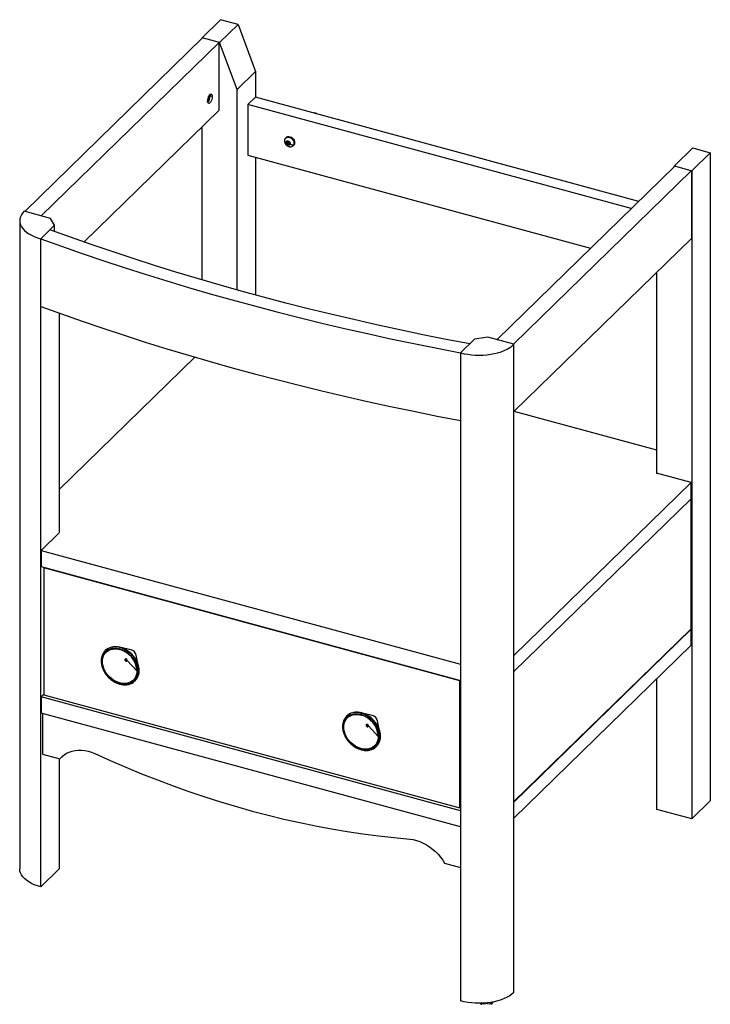
# Paper-space layout '_Trimetric' of a CAD drawing. Units: millimetres. Extents: x -451 to 248, y -268 to 728.
import ezdxf

# ---------------------------------------------------------------- set-up
doc = ezdxf.new("R2010")
doc.units = ezdxf.units.MM

psp = doc.layouts.new('_Trimetric')

# ---------------------------------------------------------------- linework, layer by layer
at = {"color": 7, "linetype": 'Continuous', "lineweight": 25}
for p, q in [((-266.3, 709.96), (-247.64, 728.18)), ((-229.95, 723.37), (-247.64, 728.18)), ((-248.62, 705.15), (-229.95, 723.37)), ((-229.95, 723.37), (-212.26, 675.71)), ((-265.86, 709.84), (-445.77, 534.24)), ((-248.62, 705.15), (-266.3, 709.96)), ((-266.3, 709.41), (-266.3, 709.96)), ((-249.06, 705.27), (-428.97, 529.67)), ((-249.06, 636.7), (-249.06, 705.27)), ((-230.93, 657.49), (-248.62, 705.15)), ((-212.26, 675.71), (-230.93, 657.49)), ((-212.26, 675.71), (-212.26, 649.7)), ((-230.93, 454.72), (-230.93, 657.49)), ((-259.9, 648.7), (-260.6, 647.28)), ((-259.9, 648.7), (-260.29, 648.81)), ((-259.9, 649.95), (-259.9, 648.7)), ((-259.75, 650.26), (-259.46, 650.3)), ((-259.46, 649.45), (-259.69, 649.41)), ((-259.46, 650.3), (-259.56, 650.73)), ((-259.46, 650.3), (-258.28, 651.46)), ((-258.28, 650.6), (-259.46, 649.45)), ((-258.97, 650.78), (-258.28, 650.6)), ((-256.06, 650.44), (-258.61, 651.13)), ((-258.28, 651.46), (-258.42, 652.41)), ((-212.49, 649.76), (-219.96, 642.47)), ((175.2, 544.4), (-212.49, 649.76)), ((-260.6, 647.05), (-260.66, 647)), ((-260.6, 647.28), (-260.62, 647.28)), ((-260.6, 647.28), (-260.62, 647.28)), ((167.74, 537.11), (-219.96, 642.47)), ((-219.96, 642.47), (-219.96, 591.04)), ((-385.81, 503.22), (-249.06, 636.7)), ((-266.3, 464.84), (-266.3, 619.86)), ((-181.28, 609.09), (-181.98, 608.4)), ((-181.17, 604.02), (-180.91, 604.77)), ((-181.17, 604.02), (-180.59, 604.59)), ((-179.91, 603.29), (-181.17, 604.02)), ((-180.91, 604.77), (-179.64, 604.04)), ((-180.3, 602.17), (-178.75, 603.69)), ((-180.3, 602.17), (-179.91, 603.29)), ((-179.46, 601.69), (-180.3, 602.17)), ((-179.91, 603.29), (-178.46, 604.71)), ((-179.64, 604.04), (-179.25, 605.16)), ((-179.64, 604.04), (-178.77, 604.89)), ((-179.06, 602.81), (-179.46, 601.69)), ((-179.25, 605.16), (-178.4, 604.67)), ((-179.06, 602.81), (-178.48, 603.37)), ((-177.8, 602.08), (-179.06, 602.81)), ((-178.4, 604.67), (-178.8, 603.55)), ((-178.8, 603.55), (-177.53, 602.82)), ((-177.53, 602.82), (-177.8, 602.08)), ((-174.44, 600.67), (-173.74, 601.36)), ((-172.95, 602.6), (-173.65, 601.92)), ((229.95, 598.38), (211.28, 580.16)), ((229.95, 598.38), (247.64, 593.57)), ((-219.96, 591.04), (126.52, 496.88)), ((-212.26, 588.95), (-212.26, 449.6)), ((228.97, 575.35), (247.64, 593.57)), ((247.64, 593.57), (247.64, -62.16)), ((31.81, 404.44), (211.72, 580.04)), ((211.28, 580.16), (210.81, 579.15)), ((211.28, 580.16), (228.97, 575.35)), ((48.62, 399.87), (228.53, 575.47)), ((228.53, 575.47), (228.53, 506.9)), ((228.97, 575.35), (228.97, -80.38)), ((-419.68, 527.15), (-446.22, 534.36)), ((-450.84, 524.74), (-450.84, -130.99)), ((-429.51, 506.52), (-415.51, 520.19)), ((-415.51, 520.19), (-419.68, 527.15)), ((-415.51, 513.85), (-415.51, 520.19)), ((-429.51, -149.21), (-429.51, 506.52)), ((-429.46, 438), (-429.46, 506.57)), ((228.53, 506.9), (49.06, 331.73)), ((193.59, 269.24), (193.59, 472.8)), ((-410.84, 431.26), (-410.84, 209.31)), ((9.01, 404.81), (-4.99, 391.15)), ((22.53, 406.97), (9.01, 404.81)), ((49.06, 399.75), (22.53, 406.97)), ((49.06, -255.98), (49.06, 399.75)), ((-4.99, 391.15), (-4.99, -264.58)), ((-273.65, 386.8), (-410.84, 252.9)), ((193.59, 292.53), (49.12, 331.8)), ((193.36, 269.3), (193.59, 269.53)), ((228.29, 259.81), (193.36, 269.3)), ((49.06, 84.87), (228.29, 259.81)), ((228.29, 243.52), (228.29, 259.81)), ((49.06, 68.58), (228.29, 243.52)), ((227.85, 243.09), (227.85, 111.64)), ((-411.07, 209.08), (-429.27, 191.31)), ((-429.27, 191.31), (-4.99, 76)), ((-429.27, 191.31), (-429.27, 175.03)), ((-429.27, 175.03), (-4.99, 59.72)), ((-426.13, 174.17), (-426.57, 173.74)), ((-426.57, 173.74), (-426.57, 45.17)), ((-5.59, 59.33), (-426.57, 173.74)), ((227.85, 111.64), (49.06, -62.87)), ((228.29, 111.52), (49.06, -63.42)), ((228.29, 111.52), (227.85, 111.64)), ((228.29, 95.23), (228.29, 111.52)), ((-364.25, 89.97), (-364.35, 89.87)), ((-338.32, 90.61), (-349.67, 93.29)), ((-348.98, 93.12), (-349.67, 93.29)), ((228.29, 95.23), (49.06, -79.71)), ((-332.25, 69.38), (-342.24, 80.02)), ((-330.54, 73.69), (-332.94, 85.1)), ((-332.29, 70.56), (-332.25, 69.38)), ((-330.32, 69.32), (-330.22, 69.41)), ((193.59, -70.77), (193.59, 61.36)), ((-334.31, 59.1), (-334.22, 59.19)), ((-5.15, 59.76), (-5.59, 59.33)), ((-5.59, -69.24), (-5.59, 59.33)), ((-426.57, 45.66), (-429.27, 43.02)), ((-4.99, -72.29), (-429.27, 43.02)), ((-429.27, 43.02), (-429.27, 26.74)), ((-426.57, 45.17), (-5.59, -69.24)), ((-4.99, -88.57), (-429.27, 26.74)), ((-427.87, 26.36), (-427.87, -14.75)), ((-120.15, 23.62), (-120.25, 23.53)), ((-94.22, 24.27), (-105.57, 26.95)), ((-104.88, 26.78), (-105.57, 26.95)), ((-88.15, 3.04), (-98.14, 13.68)), ((-86.44, 7.35), (-88.84, 18.76)), ((-88.19, 4.21), (-88.15, 3.04)), ((-86.22, 2.98), (-86.12, 3.07)), ((-90.21, -7.24), (-90.12, -7.15)), ((-427.87, -14.75), (-410.19, -19.56)), ((-410.84, -19.38), (-410.84, -130.99)), ((-406.79, -16.24), (-410.19, -19.56)), ((-4.99, -68.66), (-5.59, -69.24)), ((228.97, -80.38), (247.64, -62.16)), ((228.97, -80.38), (193.59, -70.77)), ((-21.04, -125.32), (-4.99, -129.69)), ((-410.84, -130.99), (-429.51, -149.21)), ((15.81, -267.81), (15.14, -266.95)), ((15.81, -266.94), (15.81, -267.81)), ((16.42, -267.97), (16.42, -266.92)), ((20.6, -267.51), (16.42, -267.97)), ((20.6, -267.51), (20.6, -266.66)), ((21.58, -266.56), (21.58, -267.49)), ((25.81, -267.79), (21.58, -267.49)), ((25.81, -266), (25.81, -267.79)), ((27.6, -265.68), (26.4, -267.6)), ((26.4, -267.6), (26.4, -265.9))]:
    psp.add_line(p, q, dxfattribs=at)
at = {"color": 7, "linetype": 'Continuous', "lineweight": 25, "flags": 128}
for points in [[(-260.73, 645.88), (-260.63, 647.18), (-260.36, 648.56), (-259.92, 649.91), (-259.36, 651.11), (-258.72, 652.08), (-258.06, 652.73), (-257.42, 653), (-256.86, 652.89), (-256.43, 652.39), (-256.15, 651.55), (-256.06, 650.44)], [(-256.06, 650.44), (-256.15, 649.14), (-256.43, 647.76), (-256.86, 646.41), (-257.42, 645.21), (-258.06, 644.24), (-258.72, 643.59), (-259.36, 643.31), (-259.92, 643.43), (-260.36, 643.93), (-260.63, 644.77), (-260.73, 645.88)], [(-182.77, 607.16), (-182.24, 608.11), (-181.44, 608.82), (-180.42, 609.24), (-179.25, 609.34), (-178.01, 609.11), (-176.78, 608.57), (-175.65, 607.75), (-174.69, 606.72), (-173.98, 605.53), (-173.55, 604.28), (-173.44, 603.05), (-173.65, 601.92)], [(-181.28, 609.09), (-180.74, 609.51), (-179.72, 609.92), (-178.55, 610.02), (-177.31, 609.79), (-176.08, 609.25), (-174.95, 608.44), (-173.99, 607.4), (-173.28, 606.22), (-172.85, 604.97), (-172.74, 603.73), (-172.95, 602.6)], [(-177.24, 602.21), (-177.66, 601.59), (-178.33, 601.25), (-179.15, 601.23), (-180.01, 601.56), (-180.77, 602.16), (-181.31, 602.96), (-181.55, 603.83), (-181.46, 604.64)], [(-181.46, 604.64), (-181.05, 605.26), (-180.38, 605.6), (-179.55, 605.61), (-178.69, 605.29), (-177.93, 604.68), (-177.39, 603.88), (-177.15, 603.02), (-177.24, 602.21)], [(-172.95, 602.6), (-173.48, 601.65), (-173.74, 601.36)], [(-446.22, 534.36), (-447.88, 532.53), (-449.18, 530.62), (-450.11, 528.66), (-450.67, 526.65), (-450.84, 524.64), (-450.63, 522.62), (-450.03, 520.62), (-449.05, 518.66), (-447.71, 516.76), (-446.02, 514.94), (-443.98, 513.21), (-441.62, 511.59), (-438.97, 510.1), (-436.05, 508.75), (-432.88, 507.55), (-429.51, 506.52)], [(4.3, 400.21), (-19.44, 404.77), (-43.05, 409.51), (-66.53, 414.43), (-89.87, 419.51), (-113.06, 424.77), (-136.11, 430.19), (-159.01, 435.78), (-181.74, 441.54), (-204.32, 447.47), (-226.73, 453.56), (-248.97, 459.81), (-271.04, 466.23), (-292.93, 472.81), (-314.63, 479.55), (-336.14, 486.44), (-357.46, 493.5), (-378.59, 500.71), (-399.51, 508.07), (-420.22, 515.58)], [(-429.46, 506.57), (-408.72, 499.07), (-387.78, 491.73), (-366.64, 484.53), (-345.31, 477.49), (-323.79, 470.6), (-302.08, 463.87), (-280.19, 457.3), (-258.12, 450.88), (-235.88, 444.63), (-213.47, 438.54), (-190.9, 432.61), (-168.16, 426.85), (-145.27, 421.25), (-122.23, 415.82), (-99.05, 410.56), (-75.72, 405.46), (-52.26, 400.54), (-28.66, 395.78), (-4.93, 391.2)], [(-429.46, 438), (-408.72, 430.5), (-387.78, 423.15), (-366.64, 415.96), (-345.31, 408.91), (-323.79, 402.03), (-302.08, 395.3), (-280.19, 388.72), (-258.12, 382.31), (-235.88, 376.06), (-213.47, 369.97), (-190.9, 364.04), (-168.16, 358.28), (-145.27, 352.68), (-122.23, 347.25), (-99.05, 341.98), (-75.72, 336.89), (-52.26, 331.96), (-28.66, 327.21), (-4.93, 322.63)], [(-4.99, 391.15), (-1.43, 390.29), (2.27, 389.62), (6.09, 389.14), (9.97, 388.86), (13.89, 388.77), (17.81, 388.88), (21.69, 389.19), (25.5, 389.69), (29.19, 390.38), (32.72, 391.25), (36.08, 392.3), (39.22, 393.51), (42.12, 394.88), (44.74, 396.38), (47.06, 398.01), (49.06, 399.75)], [(-367.93, 78.96), (-367.77, 81.21), (-367.31, 83.34), (-366.55, 85.31), (-365.5, 87.09), (-364.18, 88.64), (-362.62, 89.94), (-360.83, 90.97), (-358.86, 91.71), (-356.74, 92.15), (-354.49, 92.28), (-352.16, 92.1), (-349.8, 91.6)], [(-349.8, 91.6), (-347.43, 90.81), (-345.1, 89.73), (-342.86, 88.38), (-340.73, 86.79), (-338.76, 84.97), (-336.98, 82.97), (-335.41, 80.82), (-334.1, 78.55), (-333.05, 76.2), (-332.28, 73.82), (-331.82, 71.44), (-331.67, 69.1), (-331.82, 66.85), (-332.28, 64.72), (-333.05, 62.76), (-334.1, 60.98), (-335.41, 59.43), (-336.98, 58.12), (-338.76, 57.09), (-340.73, 56.35), (-342.86, 55.91), (-345.1, 55.78), (-347.43, 55.97), (-349.8, 56.46), (-352.16, 57.25), (-354.49, 58.33), (-356.74, 59.68), (-358.86, 61.28), (-360.83, 63.09), (-362.62, 65.09), (-364.18, 67.24), (-365.5, 69.51), (-366.55, 71.86), (-367.31, 74.24), (-367.77, 76.62), (-367.93, 78.96)], [(-349.8, 91.46), (-352.36, 91.98), (-354.86, 92.13), (-357.27, 91.91), (-359.52, 91.33), (-361.57, 90.4), (-363.38, 89.14), (-364.92, 87.56), (-366.15, 85.72), (-367.05, 83.63), (-367.59, 81.35), (-367.78, 78.92)], [(-367.78, 78.92), (-367.61, 76.54), (-367.13, 74.11), (-366.33, 71.68), (-365.23, 69.29), (-363.85, 66.99), (-362.22, 64.81), (-360.36, 62.81), (-358.32, 61), (-356.11, 59.44), (-353.8, 58.13), (-351.41, 57.12), (-348.99, 56.41), (-346.59, 56.01), (-344.24, 55.95), (-342, 56.21), (-339.89, 56.8), (-337.97, 57.7), (-336.26, 58.89), (-334.79, 60.36), (-333.6, 62.07), (-332.7, 64), (-332.11, 66.11), (-331.84, 68.37), (-331.89, 70.73), (-332.27, 73.15), (-332.96, 75.58), (-333.96, 77.99), (-335.25, 80.32), (-336.8, 82.54), (-338.59, 84.61), (-340.58, 86.48), (-342.73, 88.13), (-345.01, 89.53), (-347.38, 90.64), (-349.8, 91.46)], [(-367.16, 78.86), (-366.98, 81.22), (-366.45, 83.44), (-365.58, 85.46), (-364.39, 87.26), (-362.9, 88.78), (-361.14, 90.01), (-359.14, 90.92), (-356.96, 91.48), (-354.62, 91.69), (-352.19, 91.54), (-349.71, 91.04)], [(-330.32, 69.32), (-330.48, 71.77), (-330.96, 74.27), (-331.76, 76.77), (-332.86, 79.23), (-334.24, 81.61), (-335.88, 83.87), (-337.75, 85.96), (-339.82, 87.86), (-342.05, 89.54), (-344.41, 90.95), (-346.85, 92.08), (-349.33, 92.92)], [(-349.24, 93.01), (-346.76, 92.18), (-344.32, 91.04), (-341.96, 89.63), (-339.73, 87.96), (-337.66, 86.05), (-335.79, 83.96), (-334.15, 81.7), (-332.77, 79.32), (-331.67, 76.86), (-330.87, 74.36), (-330.38, 71.86), (-330.22, 69.41)], [(-330.11, 69.7), (-330.27, 72.13), (-330.75, 74.61), (-331.55, 77.09), (-332.64, 79.53), (-334.01, 81.89), (-335.64, 84.13), (-337.49, 86.22), (-339.55, 88.1), (-341.76, 89.76), (-344.1, 91.17), (-346.52, 92.29), (-348.98, 93.12)], [(-344.47, 80.62), (-344.39, 80.19), (-344.15, 79.77), (-343.78, 79.44), (-343.35, 79.24), (-342.93, 79.2), (-342.56, 79.34), (-342.32, 79.63), (-342.24, 80.02)], [(-343.26, 80.99), (-343.04, 80.88), (-342.84, 80.7), (-342.71, 80.48), (-342.67, 80.25), (-342.71, 80.04), (-342.84, 79.89), (-343.04, 79.82), (-343.26, 79.83), (-343.49, 79.94), (-343.68, 80.12), (-343.81, 80.34), (-343.86, 80.57)], [(-332.25, 69.38), (-332.41, 67.12), (-332.9, 64.99), (-333.7, 63.03), (-334.79, 61.28), (-336.17, 59.77), (-337.79, 58.52), (-339.64, 57.57), (-341.68, 56.92), (-343.86, 56.59), (-346.15, 56.59), (-348.51, 56.92), (-350.9, 57.57), (-353.26, 58.52), (-355.55, 59.77), (-357.74, 61.28), (-359.77, 63.04), (-361.62, 65), (-363.25, 67.13), (-364.62, 69.38), (-365.72, 71.73), (-366.51, 74.13), (-367, 76.52), (-367.16, 78.86)], [(-330.78, 65.39), (-330.48, 66.96), (-330.32, 69.32)], [(-330.22, 69.41), (-330.38, 67.05), (-330.64, 65.69)], [(-123.83, 12.62), (-123.67, 14.87), (-123.21, 17), (-122.45, 18.97), (-121.4, 20.74), (-120.08, 22.3), (-118.52, 23.6), (-116.73, 24.63), (-114.76, 25.37), (-112.64, 25.81), (-110.39, 25.94), (-108.06, 25.76), (-105.7, 25.26)], [(-105.7, 25.26), (-103.33, 24.47), (-101.01, 23.39), (-98.76, 22.04), (-96.63, 20.45), (-94.66, 18.63), (-92.88, 16.63), (-91.31, 14.48), (-90, 12.21), (-88.95, 9.86), (-88.18, 7.48), (-87.72, 5.1), (-87.57, 2.76), (-87.72, 0.51), (-88.18, -1.62), (-88.95, -3.59), (-90, -5.36), (-91.31, -6.91), (-92.88, -8.22), (-94.66, -9.25), (-96.63, -9.99), (-98.76, -10.43), (-101.01, -10.56), (-103.33, -10.37), (-105.7, -9.88), (-108.06, -9.09), (-110.39, -8.01), (-112.64, -6.66), (-114.76, -5.06), (-116.73, -3.25), (-118.52, -1.25), (-120.08, 0.9), (-121.4, 3.17), (-122.45, 5.52), (-123.21, 7.9), (-123.67, 10.28), (-123.83, 12.62)], [(-105.7, 25.12), (-108.26, 25.63), (-110.76, 25.79), (-113.17, 25.57), (-115.42, 24.99), (-117.47, 24.06), (-119.29, 22.8), (-120.82, 21.22), (-122.05, 19.37), (-122.95, 17.29), (-123.49, 15.01), (-123.68, 12.58)], [(-123.68, 12.58), (-123.51, 10.19), (-123.03, 7.77), (-122.23, 5.34), (-121.13, 2.95), (-119.75, 0.65), (-118.12, -1.53), (-116.27, -3.53), (-114.22, -5.34), (-112.02, -6.91), (-109.7, -8.21), (-107.31, -9.23), (-104.89, -9.94), (-102.49, -10.33), (-100.14, -10.39), (-97.9, -10.13), (-95.79, -9.54), (-93.87, -8.65), (-92.16, -7.45), (-90.69, -5.99), (-89.5, -4.27), (-88.6, -2.34), (-88.01, -0.23), (-87.74, 2.03), (-87.79, 4.39), (-88.17, 6.81), (-88.87, 9.24), (-89.87, 11.65), (-91.15, 13.98), (-92.7, 16.2), (-94.49, 18.27), (-96.48, 20.14), (-98.63, 21.79), (-100.91, 23.19), (-103.28, 24.3), (-105.7, 25.12)], [(-123.06, 12.52), (-122.88, 14.88), (-122.35, 17.1), (-121.48, 19.12), (-120.29, 20.92), (-118.8, 22.44), (-117.04, 23.67), (-115.04, 24.58), (-112.86, 25.14), (-110.52, 25.35), (-108.09, 25.2), (-105.61, 24.7)], [(-86.22, 2.98), (-86.38, 5.43), (-86.86, 7.93), (-87.66, 10.43), (-88.76, 12.89), (-90.15, 15.27), (-91.79, 17.52), (-93.66, 19.62), (-95.72, 21.52), (-97.95, 23.2), (-100.31, 24.61), (-102.75, 25.74), (-105.23, 26.58)], [(-105.14, 26.67), (-102.66, 25.83), (-100.22, 24.7), (-97.86, 23.29), (-95.63, 21.61), (-93.56, 19.71), (-91.69, 17.62), (-90.05, 15.36), (-88.67, 12.98), (-87.57, 10.52), (-86.77, 8.02), (-86.29, 5.52), (-86.12, 3.07)], [(-86.01, 3.36), (-86.17, 5.79), (-86.65, 8.27), (-87.45, 10.75), (-88.54, 13.19), (-89.91, 15.55), (-91.54, 17.79), (-93.39, 19.88), (-95.45, 21.76), (-97.66, 23.42), (-100, 24.83), (-102.42, 25.95), (-104.88, 26.78)], [(-88.15, 3.04), (-88.31, 0.78), (-88.8, -1.35), (-89.6, -3.31), (-90.69, -5.06), (-92.07, -6.58), (-93.69, -7.82), (-95.54, -8.78), (-97.58, -9.42), (-99.76, -9.75), (-102.06, -9.75), (-104.42, -9.42), (-106.8, -8.77), (-109.16, -7.82), (-111.45, -6.57), (-113.64, -5.06), (-115.67, -3.3), (-117.52, -1.35), (-119.15, 0.78), (-120.52, 3.04), (-121.62, 5.39), (-122.41, 7.78), (-122.9, 10.18), (-123.06, 12.52)], [(-100.37, 14.28), (-100.29, 13.85), (-100.05, 13.43), (-99.68, 13.09), (-99.25, 12.9), (-98.83, 12.86), (-98.46, 13), (-98.22, 13.28), (-98.14, 13.68)], [(-99.16, 14.64), (-98.94, 14.54), (-98.74, 14.36), (-98.62, 14.14), (-98.57, 13.91), (-98.62, 13.7), (-98.74, 13.55), (-98.94, 13.48), (-99.16, 13.49), (-99.39, 13.6), (-99.58, 13.78), (-99.71, 14), (-99.76, 14.23)], [(-86.68, -0.95), (-86.38, 0.62), (-86.22, 2.98)], [(-86.12, 3.07), (-86.29, 0.71), (-86.54, -0.65)], [(-410.19, -19.56), (-408.19, -17.45), (-405.94, -15.61), (-403.46, -14.04), (-400.77, -12.78), (-397.9, -11.82), (-394.87, -11.18), (-391.71, -10.87), (-388.44, -10.88), (-385.11, -11.21), (-381.73, -11.87), (-378.35, -12.84), (-374.98, -14.13)], [(-374.98, -14.13), (-359.22, -21.26), (-343.4, -28.1), (-327.53, -34.66), (-311.62, -40.94), (-295.67, -46.92), (-279.7, -52.62), (-263.7, -58.02), (-247.68, -63.12), (-231.65, -67.93), (-215.61, -72.44), (-199.58, -76.65), (-183.55, -80.55), (-167.53, -84.16), (-151.53, -87.45), (-135.55, -90.44), (-119.61, -93.12), (-103.7, -95.5), (-87.83, -97.56), (-72.01, -99.31), (-56.25, -100.75)], [(-56.25, -100.75), (-52.88, -101.3), (-49.49, -102.16), (-46.12, -103.34), (-42.78, -104.82), (-39.52, -106.58), (-36.36, -108.62), (-33.33, -110.91), (-30.45, -113.42), (-27.76, -116.15), (-25.28, -119.06), (-23.04, -122.13), (-21.04, -125.32)], [(-429.51, -149.21), (-432.88, -148.18), (-436.05, -146.98), (-438.97, -145.63), (-441.62, -144.14), (-443.98, -142.52), (-446.02, -140.8), (-447.71, -138.97), (-449.05, -137.07), (-450.03, -135.11), (-450.63, -133.12), (-450.84, -131.1), (-450.84, -130.99)], [(49.06, -255.98), (47.06, -257.72), (44.74, -259.35), (42.12, -260.85), (39.22, -262.22), (36.08, -263.43), (32.72, -264.48), (29.19, -265.35), (25.5, -266.05), (21.69, -266.55), (17.81, -266.86), (13.89, -266.97), (9.97, -266.88), (6.09, -266.59), (2.27, -266.11), (-1.43, -265.44), (-4.99, -264.58)], [(21.58, -267.42), (21.56, -267.38), (21.46, -267.28), (21.28, -267.22), (21.07, -267.2), (20.86, -267.23), (20.69, -267.3), (20.6, -267.4), (20.6, -267.4)]]:
    psp.add_lwpolyline(points, dxfattribs=at)
at = {"color": 7, "linetype": 'Continuous', "lineweight": 25}
for centre, radius, start, end in [((-264.03, 649.67), 4.57, 316.67224, 357.25412), ((-263.28, 649.48), 3.62, 317.71559, 13.14574), ((-268.12, 650.82), 9.84, 320.07144, 358.71344), ((-152.46, 630.09), 3.73, 45.14063, 104.45035), ((-175.1, 606.32), 4.63, 242.47088, 288.23834), ((-176.67, 602.96), 3.19, 286.5947, 340.97919), ((-355.33, 80.64), 12.89, 101.10465, 167.36802), ((-355.12, 80.43), 13.2, 101.95072, 133.77878), ((-354.23, 75.76), 17.96, 73.83901, 101.62609), ((-354.33, 75.63), 17.99, 73.85619, 101.15018), ((-347.75, 91.62), 2.04, 140.51294, 180.34344), ((-349, 91.41), 0.794, 176.54997, 207.91347), ((-356.19, 67.88), 24.05, 6.38543, 74.35355), ((-349.01, 92.82), 0.295, 84.75194, 141.28598), ((-340.14, 83.46), 7.38, 12.84854, 75.76153), ((-343.65, 80.64), 0.822, 68.8623, 180.92226), ((-343.42, 80.58), 0.436, 68.8623, 180.92226), ((-343.77, 79.93), 1.54, 3.39156, 74.33381), ((-344.06, 81.03), 0.794, 356.54997, 27.91347), ((-343.31, 68.33), 12.87, 282.11797, 346.81548), ((-343.45, 68.52), 13.12, 314.70571, 347.57282), ((-111.23, 14.29), 12.89, 101.10465, 167.36802), ((-111.02, 14.09), 13.2, 101.95072, 133.77878), ((-110.14, 9.42), 17.96, 73.83901, 101.62609), ((-110.23, 9.29), 17.99, 73.85619, 101.15018), ((-103.65, 25.28), 2.04, 140.51294, 180.34344), ((-104.9, 25.07), 0.794, 176.54997, 207.91347), ((-112.09, 1.54), 24.05, 6.38543, 74.35355), ((-104.91, 26.48), 0.295, 84.75194, 141.28598), ((-96.04, 17.12), 7.38, 12.84854, 75.76153), ((-99.55, 14.3), 0.822, 68.8623, 180.92226), ((-99.32, 14.24), 0.436, 68.8623, 180.92226), ((-99.67, 13.58), 1.54, 3.39156, 74.33381), ((-99.96, 14.69), 0.794, 356.54997, 27.91347), ((-99.22, 1.98), 12.87, 282.11797, 346.81548), ((-99.35, 2.17), 13.12, 314.70571, 347.57282), ((20.04, -253.47), 14.94, 253.5784, 256.01258), ((21.89, -254.69), 13.67, 286.6653, 289.24824)]:
    psp.add_arc(centre, radius, start, end, dxfattribs=at)
for points, knots in [([(-182.75, 607.11), (-182.84, 606.86), (-183.05, 606.24), (-183.08, 605.18), (-182.88, 603.99), (-182.4, 602.83), (-181.67, 601.75), (-180.69, 600.82), (-179.54, 600.14), (-178.32, 599.74), (-177.11, 599.65), (-176.24, 599.72), (-175.83, 599.89), (-175.77, 599.91)], [0, 0, 0, 0, 0.065462, 0.161834, 0.259927, 0.361166, 0.466105, 0.574635, 0.686628, 0.788505, 0.888088, 0.985529, 1, 1, 1, 1]), ([(-353.79, 93.79), (-354.25, 93.8), (-355.47, 93.83), (-356.77, 93.69), (-357.56, 93.46), (-357.66, 93.43)], [0, 0, 0, 0, 0.346928, 0.913373, 1, 1, 1, 1]), ([(-349.29, 93.16), (-349.73, 93.28), (-350.94, 93.6), (-352.46, 93.8), (-353.5, 93.79), (-353.79, 93.79)], [0, 0, 0, 0, 0.288916, 0.801103, 1, 1, 1, 1]), ([(-367.98, 83.26), (-368.07, 82.95), (-368.33, 81.95), (-368.48, 80.14), (-368.45, 77.88), (-368.11, 75.55), (-367.5, 73.21), (-366.62, 70.89), (-365.49, 68.62), (-364.12, 66.44), (-362.53, 64.37), (-360.75, 62.46), (-358.8, 60.72), (-356.71, 59.18), (-354.51, 57.87), (-352.27, 56.82), (-350.62, 56.24), (-349.74, 55.99), (-349.59, 55.95)], [0, 0, 0, 0, 0.030812, 0.098792, 0.166999, 0.235389, 0.303905, 0.372498, 0.441134, 0.509787, 0.578448, 0.647118, 0.715801, 0.784501, 0.853224, 0.921971, 0.987048, 1, 1, 1, 1]), ([(-330.56, 65.89), (-330.51, 66.06), (-330.27, 66.9), (-330.12, 68.07), (-330.14, 69.09), (-330.14, 69.35)], [0, 0, 0, 0, 0.154734, 0.77899, 1, 1, 1, 1]), ([(-349.59, 55.95), (-349.18, 55.85), (-347.99, 55.55), (-346.03, 55.26), (-343.76, 55.21), (-342.01, 55.35), (-341.07, 55.6), (-340.82, 55.67)], [0, 0, 0, 0, 0.136758, 0.393557, 0.650337, 0.906657, 1, 1, 1, 1]), ([(-109.69, 27.45), (-110.16, 27.46), (-111.37, 27.48), (-112.67, 27.34), (-113.46, 27.12), (-113.56, 27.09)], [0, 0, 0, 0, 0.346928, 0.913373, 1, 1, 1, 1]), ([(-105.19, 26.82), (-105.63, 26.94), (-106.84, 27.26), (-108.36, 27.46), (-109.4, 27.45), (-109.69, 27.45)], [0, 0, 0, 0, 0.288916, 0.801103, 1, 1, 1, 1]), ([(-123.89, 16.92), (-123.97, 16.61), (-124.23, 15.61), (-124.38, 13.8), (-124.35, 11.53), (-124.01, 9.21), (-123.4, 6.87), (-122.52, 4.55), (-121.39, 2.28), (-120.02, 0.1), (-118.43, -1.97), (-116.65, -3.88), (-114.7, -5.62), (-112.61, -7.16), (-110.41, -8.47), (-108.17, -9.52), (-106.52, -10.1), (-105.64, -10.35), (-105.49, -10.39)], [0, 0, 0, 0, 0.030812, 0.098792, 0.166999, 0.235389, 0.303905, 0.372498, 0.441134, 0.509787, 0.578448, 0.647118, 0.715801, 0.784501, 0.853224, 0.921971, 0.987048, 1, 1, 1, 1]), ([(-86.46, -0.45), (-86.41, -0.29), (-86.17, 0.56), (-86.03, 1.73), (-86.04, 2.75), (-86.04, 3.01)], [0, 0, 0, 0, 0.154734, 0.77899, 1, 1, 1, 1]), ([(-105.49, -10.39), (-105.08, -10.49), (-103.89, -10.79), (-101.93, -11.08), (-99.66, -11.13), (-97.91, -10.99), (-96.97, -10.74), (-96.72, -10.67)], [0, 0, 0, 0, 0.136758, 0.393557, 0.650337, 0.906657, 1, 1, 1, 1])]:
    psp.add_open_spline(points, degree=3, knots=knots, dxfattribs=at)

doc.saveas('drawing.dxf')
